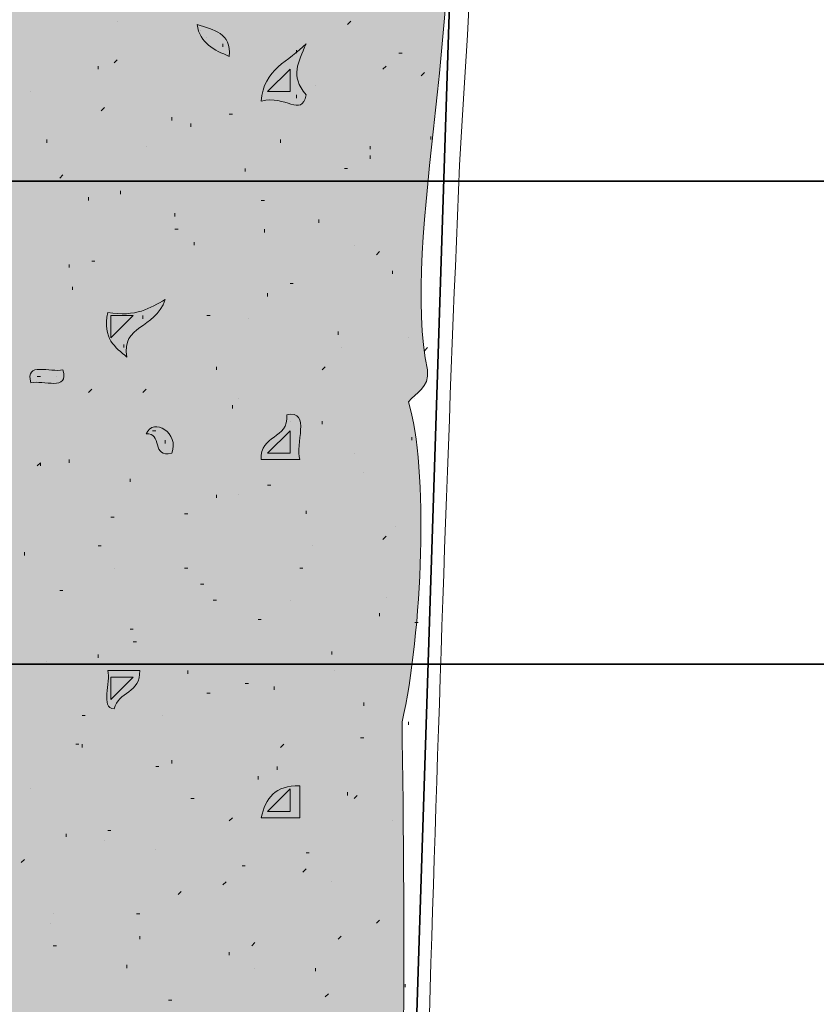
# Model space of a CAD drawing. Units: inches. Extents: x 2.8 to 8.64, y 0.59 to 7.86.
# Drawn here: x 5.6 to 6.02, y 6.09 to 6.6 of the extents above; entities that cross this region are included whole.
import ezdxf

# ---------------------------------------------------------------- set-up
doc = ezdxf.new("R2010")
doc.units = ezdxf.units.IN
doc.header["$MEASUREMENT"] = 0
doc.layers.add('Layer 1', color=7, linetype='Continuous')
doc.layers.add('Layer 1 copy', color=7, linetype='Continuous')

msp = doc.modelspace()

# ---------------------------------------------------------------- hatches: boundary and pattern name
at = {"layer": 'Layer 1 copy', "true_color": 0xbcb4a9}
h = msp.add_hatch(color=253, dxfattribs=at)
edge = h.paths.add_edge_path()
edge.add_spline(control_points=[(5.72332, 6.82001), (5.70676, 6.79177), (5.70778, 6.75165), (5.73, 6.74334), (5.66004, 6.72533), (5.59771, 6.72259), (5.52999, 6.71001), (5.51703, 6.57284), (5.5369, 6.39363), (5.52, 6.25668), (5.53018, 6.16803), (5.53097, 6.07495), (5.52, 5.98), (5.53509, 5.82566), (5.521, 5.67043), (5.52667, 5.52001), (5.59993, 5.51101), (5.66489, 5.49204), (5.74333, 5.51001), (5.72543, 5.48517), (5.73206, 5.4574), (5.73999, 5.42001), (5.67485, 5.42391), (5.66664, 5.43006), (5.60667, 5.43001), (5.59788, 5.42899), (5.59807, 5.43697), (5.59667, 5.44334), (5.5993, 5.41602), (5.54103, 5.44833), (5.52333, 5.43334), (5.52817, 5.39957), (5.5267, 5.3494), (5.52667, 5.3), (5.52663, 5.2603), (5.53174, 5.2156), (5.52667, 5.18001), (5.52238, 5.15002), (5.52667, 5.01834), (5.52667, 4.94001), (5.52667, 4.92431), (5.53013, 4.90533), (5.52667, 4.89), (5.52531, 4.88403), (5.52002, 4.88397), (5.52, 4.88667), (5.52137, 4.73889), (5.53102, 4.63679), (5.52667, 4.49334), (5.52866, 4.48468), (5.52533, 4.48135), (5.51666, 4.48334), (5.51769, 4.47014), (5.52824, 4.48707), (5.52667, 4.47334), (5.52592, 4.34963), (5.52569, 4.26295), (5.52667, 4.14334), (5.60176, 4.13376), (5.65008, 4.12576), (5.73666, 4.12667), (5.72575, 4.10425), (5.73142, 4.08024), (5.74333, 4.05667), (5.67344, 4.06261), (5.60051, 4.05659), (5.54333, 4.07334), (5.51448, 4.03255), (5.52659, 3.97703), (5.52667, 3.93002), (5.52718, 3.59333), (5.53049, 3.2281), (5.52, 2.88667), (5.53182, 2.88184), (5.52482, 2.85817), (5.52667, 2.84334), (5.4977, 2.8609), (5.49536, 2.86552), (5.46333, 2.88001), (5.463, 3.23655), (5.46367, 3.60432), (5.46666, 3.98667), (5.46707, 4.03894), (5.45747, 4.09259), (5.46333, 4.14), (5.46397, 4.14521), (5.47003, 4.15921), (5.46999, 4.15001), (5.47035, 4.24687), (5.45291, 4.33666), (5.46333, 4.42667), (5.46351, 4.42824), (5.45784, 4.44631), (5.46999, 4.43668), (5.45977, 4.57531), (5.45918, 4.69774), (5.46999, 4.84334), (5.46081, 4.86316), (5.46146, 4.91783), (5.46333, 4.94667), (5.46449, 4.96459), (5.46333, 5.00794), (5.46333, 5.05), (5.46333, 5.12744), (5.46355, 5.17404), (5.46333, 5.26001), (5.46324, 5.2951), (5.45948, 5.3497), (5.46333, 5.37667), (5.46435, 5.38378), (5.47, 5.38179), (5.46999, 5.38001), (5.47019, 5.43154), (5.45156, 5.46892), (5.46999, 5.51001), (5.45853, 5.58446), (5.46074, 5.72268), (5.46999, 5.78334), (5.4585, 5.88096), (5.46068, 5.97769), (5.46999, 6.06001), (5.4579, 6.2861), (5.46489, 6.55571), (5.46333, 6.78667), (5.46291, 6.84925), (5.46474, 6.91647), (5.46333, 6.98334), (5.48213, 6.98114), (5.50545, 6.98314), (5.52667, 6.98334), (5.52363, 6.92218), (5.52911, 6.83242), (5.52333, 6.78667), (5.59412, 6.80135), (5.65284, 6.80632), (5.72332, 6.82001)], knot_values=[0, 0, 0, 0, 1, 1, 1, 2, 2, 2, 3, 3, 3, 4, 4, 4, 5, 5, 5, 6, 6, 6, 7, 7, 7, 8, 8, 8, 9, 9, 9, 10, 10, 10, 11, 11, 11, 12, 12, 12, 13, 13, 13, 14, 14, 14, 15, 15, 15, 16, 16, 16, 17, 17, 17, 18, 18, 18, 19, 19, 19, 20, 20, 20, 21, 21, 21, 22, 22, 22, 23, 23, 23, 24, 24, 24, 25, 25, 25, 26, 26, 26, 27, 27, 27, 28, 28, 28, 29, 29, 29, 30, 30, 30, 31, 31, 31, 32, 32, 32, 33, 33, 33, 34, 34, 34, 35, 35, 35, 36, 36, 36, 37, 37, 37, 38, 38, 38, 39, 39, 39, 40, 40, 40, 41, 41, 41, 42, 42, 42, 43, 43, 43, 44, 44, 44, 45, 45, 45, 45], degree=3, periodic=1)
at = {"layer": 'Layer 1 copy', "true_color": 0xbf9a68}
h = msp.add_hatch(color=33, dxfattribs=at)
edge = h.paths.add_edge_path()
edge.add_spline(control_points=[(5.54, 5.53001), (5.54008, 5.61954), (5.54056, 5.68888), (5.54, 5.77668), (5.53898, 5.79028), (5.54696, 5.77845), (5.55333, 5.78001), (5.5558, 5.79137), (5.54105, 5.7855), (5.54, 5.79334), (5.53379, 5.87484), (5.54666, 5.94927), (5.54666, 6.01667), (5.54666, 6.11411), (5.52933, 6.2186), (5.54, 6.31667), (5.54788, 6.38919), (5.53502, 6.49636), (5.54, 6.58001), (5.53466, 6.59312), (5.55439, 6.58117), (5.55333, 6.59001), (5.52565, 6.60233), (5.54642, 6.6631), (5.54, 6.69667), (5.58879, 6.70163), (5.64105, 6.71951), (5.69, 6.71334), (5.72567, 6.73153), (5.81065, 6.74298), (5.82333, 6.69001), (5.83985, 6.62106), (5.80203, 6.48204), (5.81667, 6.41667), (5.8175, 6.40695), (5.81039, 6.40518), (5.80666, 6.40001), (5.81728, 6.36628), (5.81396, 6.27897), (5.80333, 6.23334), (5.80489, 6.13261), (5.80542, 5.94307), (5.79666, 5.80667), (5.7901, 5.70444), (5.81406, 5.54764), (5.73333, 5.52001), (5.72145, 5.51594), (5.68826, 5.51391), (5.66667, 5.51667), (5.64982, 5.51883), (5.64501, 5.52155), (5.63, 5.52001), (5.59961, 5.51688), (5.56905, 5.53321), (5.54, 5.53001)], knot_values=[0, 0, 0, 0, 1, 1, 1, 2, 2, 2, 3, 3, 3, 4, 4, 4, 5, 5, 5, 6, 6, 6, 7, 7, 7, 8, 8, 8, 9, 9, 9, 10, 10, 10, 11, 11, 11, 12, 12, 12, 13, 13, 13, 14, 14, 14, 15, 15, 15, 16, 16, 16, 17, 17, 17, 18, 18, 18, 18], degree=3, periodic=1)
edge = h.paths.add_edge_path()
edge.add_spline(control_points=[(5.65, 6.61668), (5.65963, 6.61815), (5.66519, 6.6237), (5.66667, 6.63334), (5.66111, 6.63334), (5.65555, 6.63334), (5.65, 6.63334), (5.65, 6.62778), (5.65, 6.62223), (5.65, 6.61668)], knot_values=[0, 0, 0, 0, 1, 1, 1, 2, 2, 2, 3, 3, 3, 3], degree=3, periodic=1)
edge = h.paths.add_edge_path()
edge.add_spline(control_points=[(5.71333, 6.58001), (5.71452, 6.59231), (5.70504, 6.59394), (5.69666, 6.59668), (5.69781, 6.58671), (5.70561, 6.58341), (5.71333, 6.58001)], knot_values=[0, 0, 0, 0, 1, 1, 1, 2, 2, 2, 2], degree=3, periodic=1)
edge = h.paths.add_edge_path()
edge.add_spline(control_points=[(5.73, 6.55667), (5.74269, 6.56033), (5.7508, 6.54786), (5.75333, 6.56001), (5.7448, 6.57038), (5.7493, 6.57645), (5.75333, 6.58667), (5.74477, 6.57745), (5.73091, 6.57354), (5.73, 6.55667)], knot_values=[0, 0, 0, 0, 1, 1, 1, 2, 2, 2, 3, 3, 3, 3], degree=3, periodic=1)
edge = h.paths.add_edge_path()
edge.add_spline(control_points=[(5.54333, 6.55667), (5.54889, 6.55667), (5.55445, 6.55667), (5.55999, 6.55667), (5.55999, 6.56334), (5.55999, 6.57), (5.55999, 6.57668), (5.54985, 6.5746), (5.54296, 6.56927), (5.54333, 6.55667)], knot_values=[0, 0, 0, 0, 1, 1, 1, 2, 2, 2, 3, 3, 3, 3], degree=3, periodic=1)
edge = h.paths.add_edge_path()
edge.add_spline(control_points=[(5.65, 6.44667), (5.64715, 6.43272), (5.65407, 6.42853), (5.66, 6.42334), (5.65701, 6.44043), (5.67444, 6.43752), (5.68, 6.45334), (5.67216, 6.44895), (5.66484, 6.44405), (5.65, 6.44667)], knot_values=[0, 0, 0, 0, 1, 1, 1, 2, 2, 2, 3, 3, 3, 3], degree=3, periodic=1)
edge = h.paths.add_edge_path()
edge.add_spline(control_points=[(5.61, 6.41001), (5.6163, 6.41148), (5.63009, 6.40547), (5.62666, 6.41667), (5.62037, 6.4152), (5.60657, 6.42121), (5.61, 6.41001)], knot_values=[0, 0, 0, 0, 1, 1, 1, 2, 2, 2, 2], degree=3, periodic=1)
edge = h.paths.add_edge_path()
edge.add_spline(control_points=[(5.73, 6.37001), (5.73666, 6.37001), (5.74333, 6.37001), (5.75, 6.37001), (5.74758, 6.37758), (5.756, 6.39601), (5.74333, 6.39334), (5.74425, 6.3802), (5.72908, 6.38315), (5.73, 6.37001)], knot_values=[0, 0, 0, 0, 1, 1, 1, 2, 2, 2, 3, 3, 3, 3], degree=3, periodic=1)
edge = h.paths.add_edge_path()
edge.add_spline(control_points=[(5.54333, 6.37001), (5.54889, 6.37001), (5.55445, 6.37001), (5.55999, 6.37001), (5.55999, 6.37556), (5.55999, 6.38112), (5.55999, 6.38668), (5.54813, 6.38744), (5.54257, 6.38188), (5.54333, 6.37001)], knot_values=[0, 0, 0, 0, 1, 1, 1, 2, 2, 2, 3, 3, 3, 3], degree=3, periodic=1)
edge = h.paths.add_edge_path()
edge.add_spline(control_points=[(5.68333, 6.37334), (5.68769, 6.38364), (5.67387, 6.39225), (5.66999, 6.38334), (5.67877, 6.38433), (5.67262, 6.37041), (5.68333, 6.37334)], knot_values=[0, 0, 0, 0, 1, 1, 1, 2, 2, 2, 2], degree=3, periodic=1)
edge = h.paths.add_edge_path()
edge.add_spline(control_points=[(5.55, 6.28001), (5.55774, 6.28226), (5.564, 6.28601), (5.56333, 6.29668), (5.55468, 6.29533), (5.55371, 6.2863), (5.55, 6.28001)], knot_values=[0, 0, 0, 0, 1, 1, 1, 2, 2, 2, 2], degree=3, periodic=1)
edge = h.paths.add_edge_path()
edge.add_spline(control_points=[(5.65332, 6.24001), (5.6554, 6.24904), (5.66725, 6.2483), (5.66667, 6.26001), (5.66111, 6.26001), (5.65555, 6.26001), (5.65, 6.26001), (5.65191, 6.25415), (5.64597, 6.24042), (5.65332, 6.24001)], knot_values=[0, 0, 0, 0, 1, 1, 1, 2, 2, 2, 3, 3, 3, 3], degree=3, periodic=1)
edge = h.paths.add_edge_path()
edge.add_spline(control_points=[(5.54333, 6.18334), (5.54889, 6.18334), (5.55445, 6.18334), (5.55999, 6.18334), (5.55999, 6.18889), (5.55999, 6.19446), (5.55999, 6.20001), (5.54813, 6.20077), (5.54257, 6.19521), (5.54333, 6.18334)], knot_values=[0, 0, 0, 0, 1, 1, 1, 2, 2, 2, 3, 3, 3, 3], degree=3, periodic=1)
edge = h.paths.add_edge_path()
edge.add_spline(control_points=[(5.73, 6.18334), (5.73666, 6.18334), (5.74333, 6.18334), (5.75, 6.18334), (5.75, 6.18889), (5.75, 6.19446), (5.75, 6.20001), (5.7374, 6.20038), (5.73207, 6.19349), (5.73, 6.18334)], knot_values=[0, 0, 0, 0, 1, 1, 1, 2, 2, 2, 3, 3, 3, 3], degree=3, periodic=1)
edge = h.paths.add_edge_path()
edge.add_spline(control_points=[(5.65332, 6.05334), (5.6554, 6.06238), (5.66725, 6.06164), (5.66667, 6.07334), (5.65624, 6.0856), (5.64188, 6.06231), (5.65332, 6.05334)], knot_values=[0, 0, 0, 0, 1, 1, 1, 2, 2, 2, 2], degree=3, periodic=1)
edge = h.paths.add_edge_path()
edge.add_spline(control_points=[(5.73333, 6.04668), (5.74518, 6.04149), (5.73534, 6.05799), (5.74333, 6.05667), (5.74759, 6.05649), (5.74794, 6.0524), (5.75333, 6.05334), (5.75434, 6.06213), (5.74637, 6.06193), (5.73999, 6.06334), (5.74249, 6.05307), (5.72851, 6.05928), (5.73333, 6.04668)], knot_values=[0, 0, 0, 0, 1, 1, 1, 2, 2, 2, 3, 3, 3, 4, 4, 4, 4], degree=3, periodic=1)
edge = h.paths.add_edge_path()
edge.add_spline(control_points=[(5.61, 6.02334), (5.60961, 6.03184), (5.60937, 6.04049), (5.59999, 6.04001), (5.60307, 6.0342), (5.59988, 6.02212), (5.61, 6.02334)], knot_values=[0, 0, 0, 0, 1, 1, 1, 2, 2, 2, 2], degree=3, periodic=1)
edge = h.paths.add_edge_path()
edge.add_spline(control_points=[(5.54333, 5.99334), (5.54889, 5.99334), (5.55445, 5.99334), (5.55999, 5.99334), (5.55999, 6), (5.55999, 6.00668), (5.55999, 6.01334), (5.54985, 6.01126), (5.54296, 6.00594), (5.54333, 5.99334)], knot_values=[0, 0, 0, 0, 1, 1, 1, 2, 2, 2, 3, 3, 3, 3], degree=3, periodic=1)
edge = h.paths.add_edge_path()
edge.add_spline(control_points=[(5.73, 5.99334), (5.74743, 5.98789), (5.75563, 6.0027), (5.74667, 6.01334), (5.73652, 6.01126), (5.72962, 6.00594), (5.73, 5.99334)], knot_values=[0, 0, 0, 0, 1, 1, 1, 2, 2, 2, 2], degree=3, periodic=1)
edge = h.paths.add_edge_path()
edge.add_spline(control_points=[(5.65, 5.86668), (5.65963, 5.86815), (5.66519, 5.8737), (5.66667, 5.88334), (5.66111, 5.88334), (5.65555, 5.88334), (5.65, 5.88334), (5.65, 5.87778), (5.65, 5.87223), (5.65, 5.86668)], knot_values=[0, 0, 0, 0, 1, 1, 1, 2, 2, 2, 3, 3, 3, 3], degree=3, periodic=1)
edge = h.paths.add_edge_path()
edge.add_spline(control_points=[(5.54333, 5.80667), (5.55735, 5.81069), (5.55795, 5.80129), (5.56667, 5.80001), (5.56831, 5.81276), (5.55508, 5.81065), (5.55999, 5.82668), (5.54985, 5.8246), (5.54296, 5.81927), (5.54333, 5.80667)], knot_values=[0, 0, 0, 0, 1, 1, 1, 2, 2, 2, 3, 3, 3, 3], degree=3, periodic=1)
edge = h.paths.add_edge_path()
edge.add_spline(control_points=[(5.73, 5.80334), (5.74322, 5.80297), (5.75723, 5.81367), (5.74667, 5.82668), (5.73556, 5.82445), (5.72857, 5.81811), (5.73, 5.80334)], knot_values=[0, 0, 0, 0, 1, 1, 1, 2, 2, 2, 2], degree=3, periodic=1)
edge = h.paths.add_edge_path()
edge.add_spline(control_points=[(5.65, 5.68001), (5.65963, 5.68148), (5.66519, 5.68704), (5.66667, 5.69667), (5.66111, 5.69667), (5.65555, 5.69667), (5.65, 5.69667), (5.65, 5.69112), (5.65, 5.68556), (5.65, 5.68001)], knot_values=[0, 0, 0, 0, 1, 1, 1, 2, 2, 2, 3, 3, 3, 3], degree=3, periodic=1)
edge = h.paths.add_edge_path()
edge.add_spline(control_points=[(5.54333, 5.62001), (5.54889, 5.62001), (5.55445, 5.62001), (5.55999, 5.62001), (5.55999, 5.62556), (5.55999, 5.63112), (5.55999, 5.63667), (5.54813, 5.63743), (5.54257, 5.63188), (5.54333, 5.62001)], knot_values=[0, 0, 0, 0, 1, 1, 1, 2, 2, 2, 3, 3, 3, 3], degree=3, periodic=1)
edge = h.paths.add_edge_path()
edge.add_spline(control_points=[(5.76, 5.61334), (5.76518, 5.62519), (5.74867, 5.61535), (5.75, 5.62334), (5.75, 5.62778), (5.75, 5.63223), (5.75, 5.63667), (5.7374, 5.63705), (5.73207, 5.63015), (5.73, 5.62001), (5.7468, 5.62458), (5.7476, 5.61317), (5.76, 5.61334)], knot_values=[0, 0, 0, 0, 1, 1, 1, 2, 2, 2, 3, 3, 3, 4, 4, 4, 4], degree=3, periodic=1)
edge = h.paths.add_edge_path()
edge.add_spline(control_points=[(5.61666, 5.55334), (5.61722, 5.55723), (5.62194, 5.55696), (5.62666, 5.55667), (5.6259, 5.56258), (5.63002, 5.57337), (5.62, 5.57), (5.62628, 5.55879), (5.6049, 5.55908), (5.61666, 5.55334)], knot_values=[0, 0, 0, 0, 1, 1, 1, 2, 2, 2, 3, 3, 3, 3], degree=3, periodic=1)
at = {"layer": 'Layer 1 copy', "true_color": 0x191717}
h = msp.add_hatch(color=179, dxfattribs=at)
edge = h.paths.add_edge_path()
edge.add_spline(control_points=[(5.69666, 6.59668), (5.70504, 6.59394), (5.71452, 6.59231), (5.71333, 6.58001), (5.70561, 6.58341), (5.69781, 6.58671), (5.69666, 6.59668)], knot_values=[0, 0, 0, 0, 1, 1, 1, 2, 2, 2, 2], degree=3, periodic=1)
h = msp.add_hatch(color=179, dxfattribs=at)
edge = h.paths.add_edge_path()
edge.add_spline(control_points=[(5.75333, 6.58667), (5.7493, 6.57645), (5.7448, 6.57038), (5.75333, 6.56001), (5.7508, 6.54786), (5.74269, 6.56033), (5.73, 6.55667), (5.73091, 6.57354), (5.74477, 6.57745), (5.75333, 6.58667)], knot_values=[0, 0, 0, 0, 1, 1, 1, 2, 2, 2, 3, 3, 3, 3], degree=3, periodic=1)
h = msp.add_hatch(color=179, dxfattribs=at)
edge = h.paths.add_edge_path()
edge.add_spline(control_points=[(5.68, 6.45334), (5.67444, 6.43752), (5.65701, 6.44043), (5.66, 6.42334), (5.65407, 6.42853), (5.64715, 6.43272), (5.65, 6.44667), (5.66484, 6.44405), (5.67216, 6.44895), (5.68, 6.45334)], knot_values=[0, 0, 0, 0, 1, 1, 1, 2, 2, 2, 3, 3, 3, 3], degree=3, periodic=1)
h = msp.add_hatch(color=179, dxfattribs=at)
edge = h.paths.add_edge_path()
edge.add_spline(control_points=[(5.62666, 6.41667), (5.63009, 6.40547), (5.6163, 6.41148), (5.61, 6.41001), (5.60657, 6.42121), (5.62037, 6.4152), (5.62666, 6.41667)], knot_values=[0, 0, 0, 0, 1, 1, 1, 2, 2, 2, 2], degree=3, periodic=1)
h = msp.add_hatch(color=179, dxfattribs=at)
edge = h.paths.add_edge_path()
edge.add_spline(control_points=[(5.74333, 6.39334), (5.756, 6.39601), (5.74758, 6.37758), (5.75, 6.37001), (5.74333, 6.37001), (5.73666, 6.37001), (5.73, 6.37001), (5.72908, 6.38315), (5.74425, 6.3802), (5.74333, 6.39334)], knot_values=[0, 0, 0, 0, 1, 1, 1, 2, 2, 2, 3, 3, 3, 3], degree=3, periodic=1)
h = msp.add_hatch(color=179, dxfattribs=at)
edge = h.paths.add_edge_path()
edge.add_spline(control_points=[(5.66999, 6.38334), (5.67387, 6.39225), (5.68769, 6.38364), (5.68333, 6.37334), (5.67262, 6.37041), (5.67877, 6.38433), (5.66999, 6.38334)], knot_values=[0, 0, 0, 0, 1, 1, 1, 2, 2, 2, 2], degree=3, periodic=1)
h = msp.add_hatch(color=179, dxfattribs=at)
edge = h.paths.add_edge_path()
edge.add_spline(control_points=[(5.65, 6.26001), (5.65555, 6.26001), (5.66111, 6.26001), (5.66667, 6.26001), (5.66725, 6.2483), (5.6554, 6.24904), (5.65332, 6.24001), (5.64597, 6.24042), (5.65191, 6.25415), (5.65, 6.26001)], knot_values=[0, 0, 0, 0, 1, 1, 1, 2, 2, 2, 3, 3, 3, 3], degree=3, periodic=1)
h = msp.add_hatch(color=179, dxfattribs=at)
edge = h.paths.add_edge_path()
edge.add_spline(control_points=[(5.75, 6.20001), (5.75, 6.19446), (5.75, 6.18889), (5.75, 6.18334), (5.74333, 6.18334), (5.73666, 6.18334), (5.73, 6.18334), (5.73207, 6.19349), (5.7374, 6.20038), (5.75, 6.20001)], knot_values=[0, 0, 0, 0, 1, 1, 1, 2, 2, 2, 3, 3, 3, 3], degree=3, periodic=1)

# ---------------------------------------------------------------- linework, layer by layer
at = {"layer": 'Layer 1', "color": 179, "lineweight": 35, "true_color": 0x191717}
for points in [[(5.83, 6.66667), (5.79501, 5.58834)], [(4.86, 6.515), (6.42834, 6.515)], [(6.42834, 6.26334), (5.37667, 6.26334)]]:
    msp.add_lwpolyline(points, dxfattribs=at)
at = {"layer": 'Layer 1', "color": 179, "lineweight": 13, "true_color": 0x191717}
for points in [[(5.65501, 6.59834), (5.65501, 6.59834)], [(5.775, 6.59667), (5.77667, 6.59834)], [(5.69834, 6.59333), (5.69834, 6.59333)], [(5.70166, 6.59), (5.70166, 6.59)], [(5.71001, 6.585), (5.71001, 6.58667)], [(5.74834, 6.58167), (5.74834, 6.58334)], [(5.65334, 6.57667), (5.65501, 6.57833)], [(5.80167, 6.58167), (5.80333, 6.58167)], [(5.64501, 6.57333), (5.64501, 6.575)], [(5.73333, 6.56167), (5.745, 6.57333)], [(5.745, 6.56167), (5.745, 6.57333)], [(5.79334, 6.57333), (5.79501, 6.575)], [(5.81333, 6.57), (5.815, 6.57167)], [(5.75833, 6.565), (5.75833, 6.565)], [(5.61, 6.56167), (5.61, 6.56167)], [(5.73333, 6.56167), (5.745, 6.56167)], [(5.74834, 6.55833), (5.74834, 6.56)], [(5.64666, 6.55167), (5.64833, 6.55334)], [(5.68334, 6.54667), (5.68334, 6.54834)], [(5.71334, 6.55), (5.71501, 6.55)], [(5.69334, 6.54333), (5.69334, 6.545)], [(5.61833, 6.535), (5.61833, 6.53667)], [(5.74001, 6.535), (5.74001, 6.53667)], [(5.81834, 6.53667), (5.81834, 6.53833)], [(5.67001, 6.53334), (5.67001, 6.53334)], [(5.78667, 6.53167), (5.78667, 6.53334)], [(5.78667, 6.52667), (5.78667, 6.52834)], [(5.72167, 6.52), (5.72167, 6.52166)], [(5.77333, 6.52166), (5.775, 6.52166)], [(5.625, 6.51667), (5.62667, 6.51834)], [(5.64, 6.505), (5.64, 6.50667)], [(5.65667, 6.50833), (5.65667, 6.51)], [(5.73, 6.505), (5.73167, 6.505)], [(5.68501, 6.49667), (5.68501, 6.49834)], [(5.68501, 6.49), (5.68668, 6.49)], [(5.73167, 6.48833), (5.73167, 6.49)], [(5.76, 6.49334), (5.76, 6.495)], [(5.695, 6.48167), (5.695, 6.48333)], [(5.77834, 6.48167), (5.77834, 6.48167)], [(5.79, 6.47667), (5.79167, 6.47834)], [(5.63001, 6.47), (5.63001, 6.47167)], [(5.64167, 6.47333), (5.64334, 6.47333)], [(5.79834, 6.46667), (5.79834, 6.46833)], [(5.63168, 6.45834), (5.63168, 6.46)], [(5.745, 6.46167), (5.74667, 6.46167)], [(5.73333, 6.455), (5.73333, 6.45667)], [(5.67667, 6.45167), (5.67667, 6.45167)], [(5.66333, 6.445), (5.65167, 6.445)], [(5.65167, 6.43333), (5.65167, 6.445)], [(5.65167, 6.43333), (5.66333, 6.445)], [(5.66834, 6.44334), (5.66834, 6.445)], [(5.70166, 6.445), (5.70333, 6.445)], [(5.72334, 6.44334), (5.72334, 6.44334)], [(5.77001, 6.435), (5.77001, 6.43667)], [(5.65834, 6.42834), (5.65834, 6.43)], [(5.77166, 6.42834), (5.77166, 6.42834)], [(5.80667, 6.43333), (5.80667, 6.43333)], [(5.815, 6.42667), (5.81667, 6.42834)], [(5.70667, 6.41667), (5.70667, 6.41833)], [(5.76167, 6.41667), (5.76334, 6.41833)], [(5.61334, 6.41333), (5.61501, 6.41333)], [(5.62334, 6.41333), (5.62334, 6.41333)], [(5.64, 6.405), (5.64167, 6.40667)], [(5.66834, 6.405), (5.67001, 6.40667)], [(5.71501, 6.39666), (5.71501, 6.39833)], [(5.71833, 6.40167), (5.71833, 6.40167)], [(5.81001, 6.40167), (5.81001, 6.40167)], [(5.745, 6.39), (5.745, 6.39)], [(5.76167, 6.38834), (5.76167, 6.39)], [(5.67334, 6.385), (5.675, 6.385)], [(5.73333, 6.37334), (5.745, 6.385)], [(5.745, 6.37334), (5.745, 6.385)], [(5.68, 6.37833), (5.68, 6.38)], [(5.80834, 6.38), (5.80834, 6.38167)], [(5.73333, 6.37334), (5.745, 6.37334)], [(5.77834, 6.37334), (5.77834, 6.37334)], [(5.61334, 6.36667), (5.61501, 6.36834)], [(5.61501, 6.36667), (5.61501, 6.36834)], [(5.63001, 6.36834), (5.63001, 6.37)], [(5.78334, 6.36333), (5.78334, 6.36333)], [(5.66167, 6.35833), (5.66167, 6.36)], [(5.73333, 6.35667), (5.735, 6.35667)], [(5.70667, 6.35), (5.70667, 6.35167)], [(5.71833, 6.35167), (5.71833, 6.35167)], [(5.69, 6.34167), (5.69167, 6.34167)], [(5.75334, 6.34167), (5.75334, 6.34333)], [(5.65167, 6.34), (5.65334, 6.34)], [(5.8, 6.335), (5.8, 6.335)], [(5.79334, 6.32833), (5.79501, 6.33)], [(5.60667, 6.32), (5.60667, 6.32167)], [(5.64501, 6.325), (5.64666, 6.325)], [(5.75668, 6.325), (5.75668, 6.325)], [(5.65334, 6.31333), (5.65334, 6.31333)], [(5.69, 6.31333), (5.69167, 6.31333)], [(5.75, 6.31333), (5.75167, 6.31333)], [(5.625, 6.30167), (5.62667, 6.30167)], [(5.69834, 6.305), (5.70001, 6.305)], [(5.705, 6.29667), (5.70667, 6.29667)], [(5.745, 6.29667), (5.745, 6.29667)], [(5.79501, 6.29834), (5.79501, 6.29834)], [(5.79167, 6.28833), (5.79167, 6.29)], [(5.72834, 6.28667), (5.73, 6.28667)], [(5.81001, 6.285), (5.81168, 6.285)], [(5.66167, 6.28167), (5.66333, 6.28167)], [(5.66333, 6.275), (5.665, 6.275)], [(5.76667, 6.26834), (5.76667, 6.27)], [(5.61833, 6.265), (5.61833, 6.265)], [(5.64501, 6.26667), (5.64501, 6.26834)], [(5.69167, 6.25833), (5.69167, 6.26)], [(5.76834, 6.26), (5.76834, 6.26)], [(5.65167, 6.25667), (5.66333, 6.25667)], [(5.65167, 6.245), (5.65167, 6.25667)], [(5.65167, 6.245), (5.66333, 6.25667)], [(5.72167, 6.25333), (5.72334, 6.25333)], [(5.73667, 6.25), (5.73667, 6.25167)], [(5.70166, 6.24834), (5.70333, 6.24834)], [(5.78334, 6.24167), (5.78334, 6.24334)], [(5.63667, 6.23667), (5.63834, 6.23667)], [(5.67833, 6.23667), (5.67833, 6.23667)], [(5.80667, 6.23167), (5.80667, 6.23333)], [(5.78167, 6.225), (5.78334, 6.225)], [(5.63333, 6.22167), (5.635, 6.22167)], [(5.63667, 6.22), (5.63667, 6.22167)], [(5.74001, 6.22), (5.74168, 6.22167)], [(5.68334, 6.21167), (5.68334, 6.21334)], [(5.675, 6.21), (5.67667, 6.21)], [(5.73834, 6.20834), (5.73834, 6.21)], [(5.72834, 6.20333), (5.72834, 6.205)], [(5.61, 6.19833), (5.61, 6.19833)], [(5.73333, 6.18667), (5.745, 6.19833)], [(5.745, 6.18667), (5.745, 6.19833)], [(5.69334, 6.19334), (5.695, 6.19334)], [(5.775, 6.195), (5.775, 6.19667)], [(5.77834, 6.19334), (5.78001, 6.195)], [(5.71334, 6.18167), (5.71501, 6.18333)], [(5.73333, 6.18667), (5.745, 6.18667)], [(5.79834, 6.18167), (5.79834, 6.18167)], [(5.62834, 6.17334), (5.62834, 6.175)], [(5.65, 6.17667), (5.65167, 6.17667)], [(5.64833, 6.17167), (5.64833, 6.17167)], [(5.605, 6.16), (5.60667, 6.16167)], [(5.675, 6.16667), (5.675, 6.16667)], [(5.75334, 6.165), (5.75501, 6.165)], [(5.72, 6.15834), (5.72167, 6.15834)], [(5.75167, 6.155), (5.75334, 6.15667)], [(5.71001, 6.14833), (5.71167, 6.15)], [(5.76667, 6.15), (5.76667, 6.15)], [(5.68668, 6.14333), (5.68833, 6.145)], [(5.81333, 6.14167), (5.81333, 6.14167)], [(5.62167, 6.13333), (5.62167, 6.13333)], [(5.665, 6.13333), (5.66667, 6.13333)], [(5.62, 6.12833), (5.62, 6.12833)], [(5.79, 6.12833), (5.79167, 6.13)], [(5.66667, 6.12), (5.66667, 6.12167)], [(5.77001, 6.12), (5.77166, 6.12167)], [(5.62167, 6.11667), (5.62334, 6.11667)], [(5.72501, 6.11667), (5.72667, 6.11834)], [(5.71334, 6.11167), (5.71334, 6.11333)], [(5.66, 6.105), (5.66, 6.10667)], [(5.72667, 6.105), (5.72667, 6.105)], [(5.75833, 6.10334), (5.75833, 6.105)], [(5.805, 6.095), (5.805, 6.09667)], [(5.76334, 6.09), (5.765, 6.09167)], [(5.68167, 6.08834), (5.68334, 6.08834)]]:
    msp.add_lwpolyline(points, dxfattribs=at)
at = {"layer": 'Layer 1 copy', "lineweight": 0}
for points, knots in [([(5.08667, 0.99334), (5.0944, 1.08671), (5.0878, 1.19442), (5.09, 1.29334), (5.22556, 1.29334), (5.36111, 1.29334), (5.49667, 1.29334), (5.36777, 1.30111), (5.22444, 1.29445), (5.09, 1.29667), (5.09, 1.33445), (5.09, 1.37222), (5.09, 1.41001), (5.22556, 1.41001), (5.36111, 1.41001), (5.49667, 1.41001), (5.36777, 1.41778), (5.22444, 1.41112), (5.09, 1.41333), (5.09, 1.45112), (5.09, 1.48889), (5.09, 1.52667), (5.16313, 1.52758), (5.2372, 1.52942), (5.29333, 1.51333), (5.30148, 1.53665), (5.28323, 1.56048), (5.28333, 1.58667), (5.29237, 1.57905), (5.28763, 1.55763), (5.30666, 1.56001), (5.32523, 1.587), (5.3215, 1.63627), (5.33333, 1.67), (5.34887, 1.63888), (5.35637, 1.59971), (5.37333, 1.57), (5.40469, 1.57753), (5.42066, 1.60045), (5.44333, 1.61667), (5.43986, 1.58568), (5.40524, 1.55701), (5.4, 1.51667), (5.43806, 1.50742), (5.50533, 1.52391), (5.55333, 1.52667), (5.55333, 1.42889), (5.55333, 1.33111), (5.55333, 1.23333), (5.56111, 1.32445), (5.55445, 1.43), (5.55666, 1.52667), (5.59561, 1.52884), (5.63002, 1.53554), (5.66999, 1.53668), (5.66999, 1.43556), (5.66999, 1.33445), (5.66999, 1.23333), (5.67778, 1.32779), (5.67111, 1.43667), (5.67333, 1.53668), (5.708, 1.54422), (5.75002, 1.54443), (5.78667, 1.55001), (5.78667, 1.44445), (5.78667, 1.3389), (5.78667, 1.23333), (5.79444, 1.33224), (5.78778, 1.44556), (5.79, 1.55001), (5.82832, 1.55279), (5.86295, 1.55927), (5.90332, 1.56001), (5.90332, 1.45112), (5.90332, 1.34223), (5.90332, 1.23333), (5.91111, 1.33667), (5.90445, 1.45444), (5.90666, 1.56334), (5.95025, 1.56531), (5.99291, 1.56821), (6.02999, 1.57667), (6.025, 1.61056), (5.99413, 1.61859), (5.98333, 1.64668), (5.99817, 1.64262), (6.01749, 1.64305), (6.03667, 1.64334), (6.05825, 1.68065), (6.07344, 1.72434), (6.09, 1.76667), (6.09967, 1.72411), (6.08821, 1.66043), (6.10333, 1.62333), (6.12579, 1.62356), (6.13968, 1.65998), (6.15666, 1.67668), (6.15421, 1.64688), (6.12438, 1.61564), (6.11666, 1.58), (6.16731, 1.56413), (6.24161, 1.56239), (6.30334, 1.55667), (6.3204, 1.55508), (6.35062, 1.56024), (6.35667, 1.54), (6.35144, 1.52131), (6.32603, 1.53037), (6.31333, 1.53), (6.20468, 1.52684), (6.07546, 1.53238), (5.96333, 1.53), (6.08334, 1.52223), (6.21778, 1.52889), (6.34333, 1.52667), (6.35679, 1.53124), (6.35513, 1.5207), (6.36, 1.51667), (6.38344, 1.5467), (6.41575, 1.50613), (6.43333, 1.51001), (6.44446, 1.5214), (6.4347, 1.53369), (6.42333, 1.54), (6.42692, 1.54863), (6.45099, 1.5368), (6.44666, 1.55333), (6.44229, 1.57453), (6.40064, 1.55842), (6.38999, 1.57334), (6.39645, 1.58355), (6.42829, 1.56837), (6.43, 1.58333), (6.41658, 1.59325), (6.37883, 1.57883), (6.37, 1.59334), (6.36223, 1.99001), (6.36889, 2.40111), (6.36666, 2.80333), (6.38447, 2.81228), (6.40478, 2.75159), (6.43333, 2.76001), (6.45131, 2.78801), (6.39312, 2.80628), (6.39333, 2.82668), (6.4057, 2.82874), (6.42764, 2.82125), (6.43, 2.83334), (6.41658, 2.84325), (6.37883, 2.82883), (6.37, 2.84334), (6.36074, 2.85519), (6.37277, 2.88832), (6.36333, 2.9), (6.34953, 2.90047), (6.35985, 2.87681), (6.35667, 2.86667), (6.33878, 2.85614), (6.32125, 2.91948), (6.29, 2.90667), (6.28074, 2.8737), (6.3354, 2.85902), (6.33666, 2.83667), (6.15777, 2.83667), (5.97889, 2.83667), (5.8, 2.83667), (5.81438, 2.81828), (5.84333, 2.82668), (5.86333, 2.82668), (6.01871, 2.82668), (6.19449, 2.82668), (6.35333, 2.82668), (6.3611, 2.43), (6.35444, 2.0189), (6.35667, 1.61667), (6.33878, 1.60613), (6.32125, 1.66948), (6.29, 1.65667), (6.28074, 1.6237), (6.3354, 1.60902), (6.33666, 1.58667), (6.26597, 1.58633), (6.21136, 1.58295), (6.14666, 1.59001), (6.16133, 1.64655), (6.20537, 1.70235), (6.22332, 1.76667), (6.19651, 1.77227), (6.18239, 1.73911), (6.16667, 1.72), (6.14964, 1.69931), (6.13297, 1.67608), (6.11666, 1.66667), (6.10804, 1.71471), (6.12171, 1.78505), (6.10667, 1.82667), (6.08567, 1.82871), (6.08534, 1.80246), (6.08, 1.79), (6.06385, 1.7524), (6.04079, 1.70709), (6.02667, 1.66333), (5.99953, 1.66122), (5.97053, 1.6731), (5.94666, 1.66333), (5.95335, 1.6311), (5.99105, 1.6122), (5.99667, 1.59001), (5.8047, 1.57308), (5.6163, 1.5526), (5.42667, 1.53334), (5.44664, 1.57669), (5.47497, 1.6117), (5.48999, 1.66001), (5.44421, 1.66436), (5.41633, 1.6051), (5.37999, 1.6), (5.36503, 1.64281), (5.35715, 1.69271), (5.33, 1.72334), (5.30567, 1.6999), (5.31301, 1.64478), (5.3, 1.61), (5.28613, 1.63334), (5.28083, 1.66188), (5.27, 1.69001), (5.26048, 1.71471), (5.25292, 1.74814), (5.23, 1.76001), (5.22522, 1.69389), (5.25947, 1.60965), (5.27333, 1.54), (5.21651, 1.54764), (5.15237, 1.57681), (5.09, 1.59001), (5.09, 2.00224), (5.09, 2.41444), (5.09, 2.82668), (5.12999, 2.82668), (5.17, 2.82668), (5.21, 2.82668), (5.21767, 2.87567), (5.21119, 2.93882), (5.21333, 2.99334), (5.30515, 2.94183), (5.39407, 2.88741), (5.48666, 2.83667), (5.44697, 2.80497), (5.39958, 2.77988), (5.35333, 2.75334), (5.30853, 2.72762), (5.25581, 2.70933), (5.22333, 2.67001), (5.24524, 2.64697), (5.27889, 2.67787), (5.3, 2.69001), (5.37393, 2.73249), (5.45884, 2.78603), (5.53333, 2.82668), (5.63728, 2.81657), (5.78344, 2.78221), (5.80333, 2.89668), (5.80724, 2.91919), (5.80222, 2.9571), (5.80333, 2.98333), (5.81423, 3.24188), (5.81847, 3.54445), (5.83, 3.80667), (5.83311, 3.8775), (5.85166, 3.99475), (5.82333, 4.03), (5.79781, 4.06176), (5.72678, 4.04434), (5.74333, 4.11334), (5.74919, 4.13778), (5.78167, 4.15213), (5.78667, 4.16667), (5.8023, 4.21219), (5.79, 4.3232), (5.79, 4.40001), (5.79, 4.6792), (5.77756, 4.99749), (5.80333, 5.23667), (5.81244, 5.32119), (5.83578, 5.40429), (5.75333, 5.42001), (5.71053, 5.49146), (5.79259, 5.52485), (5.80333, 5.58667), (5.80704, 5.608), (5.8021, 5.64423), (5.80333, 5.67334), (5.8147, 5.94302), (5.82101, 6.24289), (5.83334, 6.52334), (5.83884, 6.64863), (5.86379, 6.75377), (5.73666, 6.74667), (5.72525, 6.76187), (5.71909, 6.78489), (5.72666, 6.81001), (5.79681, 6.84013), (5.84233, 6.88819), (5.82333, 6.98334), (5.85409, 6.98334), (5.89076, 6.98334), (5.92667, 6.98334), (5.9588, 6.98334), (5.99758, 6.97518), (6.01666, 6.99334), (6.00555, 7.01164), (5.97951, 7.00325), (5.96333, 7.00334), (5.70157, 7.00475), (5.42524, 7.00334), (5.15333, 7.00334), (5.11381, 7.00334), (5.05953, 7.0117), (5.03, 7.00334), (5.00034, 6.99495), (4.98934, 6.95463), (4.96666, 6.93334), (4.91782, 6.97672), (4.87995, 7.03107), (4.83667, 7.08001), (5.37445, 7.08001), (5.91221, 7.08001), (6.45, 7.08001), (6.45, 5.05111), (6.45, 3.02227), (6.45, 0.99334), (5.99556, 0.99334), (5.5411, 0.99334), (5.08667, 0.99334)], [0, 0, 0, 0, 1, 1, 1, 2, 2, 2, 3, 3, 3, 4, 4, 4, 5, 5, 5, 6, 6, 6, 7, 7, 7, 8, 8, 8, 9, 9, 9, 10, 10, 10, 11, 11, 11, 12, 12, 12, 13, 13, 13, 14, 14, 14, 15, 15, 15, 16, 16, 16, 17, 17, 17, 18, 18, 18, 19, 19, 19, 20, 20, 20, 21, 21, 21, 22, 22, 22, 23, 23, 23, 24, 24, 24, 25, 25, 25, 26, 26, 26, 27, 27, 27, 28, 28, 28, 29, 29, 29, 30, 30, 30, 31, 31, 31, 32, 32, 32, 33, 33, 33, 34, 34, 34, 35, 35, 35, 36, 36, 36, 37, 37, 37, 38, 38, 38, 39, 39, 39, 40, 40, 40, 41, 41, 41, 42, 42, 42, 43, 43, 43, 44, 44, 44, 45, 45, 45, 46, 46, 46, 47, 47, 47, 48, 48, 48, 49, 49, 49, 50, 50, 50, 51, 51, 51, 52, 52, 52, 53, 53, 53, 54, 54, 54, 55, 55, 55, 56, 56, 56, 57, 57, 57, 58, 58, 58, 59, 59, 59, 60, 60, 60, 61, 61, 61, 62, 62, 62, 63, 63, 63, 64, 64, 64, 65, 65, 65, 66, 66, 66, 67, 67, 67, 68, 68, 68, 69, 69, 69, 70, 70, 70, 71, 71, 71, 72, 72, 72, 73, 73, 73, 74, 74, 74, 75, 75, 75, 76, 76, 76, 77, 77, 77, 78, 78, 78, 79, 79, 79, 80, 80, 80, 81, 81, 81, 82, 82, 82, 83, 83, 83, 84, 84, 84, 85, 85, 85, 86, 86, 86, 87, 87, 87, 88, 88, 88, 89, 89, 89, 90, 90, 90, 91, 91, 91, 92, 92, 92, 93, 93, 93, 94, 94, 94, 95, 95, 95, 96, 96, 96, 97, 97, 97, 98, 98, 98, 99, 99, 99, 100, 100, 100, 101, 101, 101, 102, 102, 102, 103, 103, 103, 104, 104, 104, 105, 105, 105, 106, 106, 106, 107, 107, 107, 108, 108, 108, 109, 109, 109, 110, 110, 110, 111, 111, 111, 111]), ([(5.72332, 6.82001), (5.70676, 6.79177), (5.70778, 6.75165), (5.73, 6.74334), (5.66004, 6.72533), (5.59771, 6.72259), (5.52999, 6.71001), (5.51703, 6.57284), (5.5369, 6.39363), (5.52, 6.25668), (5.53018, 6.16803), (5.53097, 6.07495), (5.52, 5.98), (5.53509, 5.82566), (5.521, 5.67043), (5.52667, 5.52001), (5.59993, 5.51101), (5.66489, 5.49204), (5.74333, 5.51001), (5.72543, 5.48517), (5.73206, 5.4574), (5.73999, 5.42001), (5.67485, 5.42391), (5.66664, 5.43006), (5.60667, 5.43001), (5.59788, 5.42899), (5.59807, 5.43697), (5.59667, 5.44334), (5.5993, 5.41602), (5.54103, 5.44833), (5.52333, 5.43334), (5.52817, 5.39957), (5.5267, 5.3494), (5.52667, 5.3), (5.52663, 5.2603), (5.53174, 5.2156), (5.52667, 5.18001), (5.52238, 5.15002), (5.52667, 5.01834), (5.52667, 4.94001), (5.52667, 4.92431), (5.53013, 4.90533), (5.52667, 4.89), (5.52531, 4.88403), (5.52002, 4.88397), (5.52, 4.88667), (5.52137, 4.73889), (5.53102, 4.63679), (5.52667, 4.49334), (5.52866, 4.48468), (5.52533, 4.48135), (5.51666, 4.48334), (5.51769, 4.47014), (5.52824, 4.48707), (5.52667, 4.47334), (5.52592, 4.34963), (5.52569, 4.26295), (5.52667, 4.14334), (5.60176, 4.13376), (5.65008, 4.12576), (5.73666, 4.12667), (5.72575, 4.10425), (5.73142, 4.08024), (5.74333, 4.05667), (5.67344, 4.06261), (5.60051, 4.05659), (5.54333, 4.07334), (5.51448, 4.03255), (5.52659, 3.97703), (5.52667, 3.93002), (5.52718, 3.59333), (5.53049, 3.2281), (5.52, 2.88667), (5.53182, 2.88184), (5.52482, 2.85817), (5.52667, 2.84334), (5.4977, 2.8609), (5.49536, 2.86552), (5.46333, 2.88001), (5.463, 3.23655), (5.46367, 3.60432), (5.46666, 3.98667), (5.46707, 4.03894), (5.45747, 4.09259), (5.46333, 4.14), (5.46397, 4.14521), (5.47003, 4.15921), (5.46999, 4.15001), (5.47035, 4.24687), (5.45291, 4.33666), (5.46333, 4.42667), (5.46351, 4.42824), (5.45784, 4.44631), (5.46999, 4.43668), (5.45977, 4.57531), (5.45918, 4.69774), (5.46999, 4.84334), (5.46081, 4.86316), (5.46146, 4.91783), (5.46333, 4.94667), (5.46449, 4.96459), (5.46333, 5.00794), (5.46333, 5.05), (5.46333, 5.12744), (5.46355, 5.17404), (5.46333, 5.26001), (5.46324, 5.2951), (5.45948, 5.3497), (5.46333, 5.37667), (5.46435, 5.38378), (5.47, 5.38179), (5.46999, 5.38001), (5.47019, 5.43154), (5.45156, 5.46892), (5.46999, 5.51001), (5.45853, 5.58446), (5.46074, 5.72268), (5.46999, 5.78334), (5.4585, 5.88096), (5.46068, 5.97769), (5.46999, 6.06001), (5.4579, 6.2861), (5.46489, 6.55571), (5.46333, 6.78667), (5.46291, 6.84925), (5.46474, 6.91647), (5.46333, 6.98334), (5.48213, 6.98114), (5.50545, 6.98314), (5.52667, 6.98334), (5.52363, 6.92218), (5.52911, 6.83242), (5.52333, 6.78667), (5.59412, 6.80135), (5.65284, 6.80632), (5.72332, 6.82001)], [0, 0, 0, 0, 1, 1, 1, 2, 2, 2, 3, 3, 3, 4, 4, 4, 5, 5, 5, 6, 6, 6, 7, 7, 7, 8, 8, 8, 9, 9, 9, 10, 10, 10, 11, 11, 11, 12, 12, 12, 13, 13, 13, 14, 14, 14, 15, 15, 15, 16, 16, 16, 17, 17, 17, 18, 18, 18, 19, 19, 19, 20, 20, 20, 21, 21, 21, 22, 22, 22, 23, 23, 23, 24, 24, 24, 25, 25, 25, 26, 26, 26, 27, 27, 27, 28, 28, 28, 29, 29, 29, 30, 30, 30, 31, 31, 31, 32, 32, 32, 33, 33, 33, 34, 34, 34, 35, 35, 35, 36, 36, 36, 37, 37, 37, 38, 38, 38, 39, 39, 39, 40, 40, 40, 41, 41, 41, 42, 42, 42, 43, 43, 43, 44, 44, 44, 45, 45, 45, 45]), ([(5.54, 5.53001), (5.54008, 5.61954), (5.54056, 5.68888), (5.54, 5.77668), (5.53898, 5.79028), (5.54696, 5.77845), (5.55333, 5.78001), (5.5558, 5.79137), (5.54105, 5.7855), (5.54, 5.79334), (5.53379, 5.87484), (5.54666, 5.94927), (5.54666, 6.01667), (5.54666, 6.11411), (5.52933, 6.2186), (5.54, 6.31667), (5.54788, 6.38919), (5.53502, 6.49636), (5.54, 6.58001), (5.53466, 6.59312), (5.55439, 6.58117), (5.55333, 6.59001), (5.52565, 6.60233), (5.54642, 6.6631), (5.54, 6.69667), (5.58879, 6.70163), (5.64105, 6.71951), (5.69, 6.71334), (5.72567, 6.73153), (5.81065, 6.74298), (5.82333, 6.69001), (5.83985, 6.62106), (5.80203, 6.48204), (5.81667, 6.41667), (5.8175, 6.40695), (5.81039, 6.40518), (5.80666, 6.40001), (5.81728, 6.36628), (5.81396, 6.27897), (5.80333, 6.23334), (5.80489, 6.13261), (5.80542, 5.94307), (5.79666, 5.80667), (5.7901, 5.70444), (5.81406, 5.54764), (5.73333, 5.52001), (5.72145, 5.51594), (5.68826, 5.51391), (5.66667, 5.51667), (5.64982, 5.51883), (5.64501, 5.52155), (5.63, 5.52001), (5.59961, 5.51688), (5.56905, 5.53321), (5.54, 5.53001)], [0, 0, 0, 0, 1, 1, 1, 2, 2, 2, 3, 3, 3, 4, 4, 4, 5, 5, 5, 6, 6, 6, 7, 7, 7, 8, 8, 8, 9, 9, 9, 10, 10, 10, 11, 11, 11, 12, 12, 12, 13, 13, 13, 14, 14, 14, 15, 15, 15, 16, 16, 16, 17, 17, 17, 18, 18, 18, 18]), ([(5.69666, 6.59668), (5.70504, 6.59394), (5.71452, 6.59231), (5.71333, 6.58001), (5.70561, 6.58341), (5.69781, 6.58671), (5.69666, 6.59668)], [0, 0, 0, 0, 1, 1, 1, 2, 2, 2, 2]), ([(5.71333, 6.58001), (5.71452, 6.59231), (5.70504, 6.59394), (5.69666, 6.59668), (5.69781, 6.58671), (5.70561, 6.58341), (5.71333, 6.58001)], [0, 0, 0, 0, 1, 1, 1, 2, 2, 2, 2]), ([(5.75333, 6.58667), (5.7493, 6.57645), (5.7448, 6.57038), (5.75333, 6.56001), (5.7508, 6.54786), (5.74269, 6.56033), (5.73, 6.55667), (5.73091, 6.57354), (5.74477, 6.57745), (5.75333, 6.58667)], [0, 0, 0, 0, 1, 1, 1, 2, 2, 2, 3, 3, 3, 3]), ([(5.73, 6.55667), (5.74269, 6.56033), (5.7508, 6.54786), (5.75333, 6.56001), (5.7448, 6.57038), (5.7493, 6.57645), (5.75333, 6.58667), (5.74477, 6.57745), (5.73091, 6.57354), (5.73, 6.55667)], [0, 0, 0, 0, 1, 1, 1, 2, 2, 2, 3, 3, 3, 3]), ([(5.68, 6.45334), (5.67444, 6.43752), (5.65701, 6.44043), (5.66, 6.42334), (5.65407, 6.42853), (5.64715, 6.43272), (5.65, 6.44667), (5.66484, 6.44405), (5.67216, 6.44895), (5.68, 6.45334)], [0, 0, 0, 0, 1, 1, 1, 2, 2, 2, 3, 3, 3, 3]), ([(5.65, 6.44667), (5.64715, 6.43272), (5.65407, 6.42853), (5.66, 6.42334), (5.65701, 6.44043), (5.67444, 6.43752), (5.68, 6.45334), (5.67216, 6.44895), (5.66484, 6.44405), (5.65, 6.44667)], [0, 0, 0, 0, 1, 1, 1, 2, 2, 2, 3, 3, 3, 3]), ([(5.62666, 6.41667), (5.63009, 6.40547), (5.6163, 6.41148), (5.61, 6.41001), (5.60657, 6.42121), (5.62037, 6.4152), (5.62666, 6.41667)], [0, 0, 0, 0, 1, 1, 1, 2, 2, 2, 2]), ([(5.61, 6.41001), (5.6163, 6.41148), (5.63009, 6.40547), (5.62666, 6.41667), (5.62037, 6.4152), (5.60657, 6.42121), (5.61, 6.41001)], [0, 0, 0, 0, 1, 1, 1, 2, 2, 2, 2]), ([(5.74333, 6.39334), (5.756, 6.39601), (5.74758, 6.37758), (5.75, 6.37001), (5.74333, 6.37001), (5.73666, 6.37001), (5.73, 6.37001), (5.72908, 6.38315), (5.74425, 6.3802), (5.74333, 6.39334)], [0, 0, 0, 0, 1, 1, 1, 2, 2, 2, 3, 3, 3, 3]), ([(5.73, 6.37001), (5.73666, 6.37001), (5.74333, 6.37001), (5.75, 6.37001), (5.74758, 6.37758), (5.756, 6.39601), (5.74333, 6.39334), (5.74425, 6.3802), (5.72908, 6.38315), (5.73, 6.37001)], [0, 0, 0, 0, 1, 1, 1, 2, 2, 2, 3, 3, 3, 3]), ([(5.66999, 6.38334), (5.67387, 6.39225), (5.68769, 6.38364), (5.68333, 6.37334), (5.67262, 6.37041), (5.67877, 6.38433), (5.66999, 6.38334)], [0, 0, 0, 0, 1, 1, 1, 2, 2, 2, 2]), ([(5.68333, 6.37334), (5.68769, 6.38364), (5.67387, 6.39225), (5.66999, 6.38334), (5.67877, 6.38433), (5.67262, 6.37041), (5.68333, 6.37334)], [0, 0, 0, 0, 1, 1, 1, 2, 2, 2, 2]), ([(5.65, 6.26001), (5.65555, 6.26001), (5.66111, 6.26001), (5.66667, 6.26001), (5.66725, 6.2483), (5.6554, 6.24904), (5.65332, 6.24001), (5.64597, 6.24042), (5.65191, 6.25415), (5.65, 6.26001)], [0, 0, 0, 0, 1, 1, 1, 2, 2, 2, 3, 3, 3, 3]), ([(5.65332, 6.24001), (5.6554, 6.24904), (5.66725, 6.2483), (5.66667, 6.26001), (5.66111, 6.26001), (5.65555, 6.26001), (5.65, 6.26001), (5.65191, 6.25415), (5.64597, 6.24042), (5.65332, 6.24001)], [0, 0, 0, 0, 1, 1, 1, 2, 2, 2, 3, 3, 3, 3]), ([(5.75, 6.20001), (5.75, 6.19446), (5.75, 6.18889), (5.75, 6.18334), (5.74333, 6.18334), (5.73666, 6.18334), (5.73, 6.18334), (5.73207, 6.19349), (5.7374, 6.20038), (5.75, 6.20001)], [0, 0, 0, 0, 1, 1, 1, 2, 2, 2, 3, 3, 3, 3]), ([(5.73, 6.18334), (5.73666, 6.18334), (5.74333, 6.18334), (5.75, 6.18334), (5.75, 6.18889), (5.75, 6.19446), (5.75, 6.20001), (5.7374, 6.20038), (5.73207, 6.19349), (5.73, 6.18334)], [0, 0, 0, 0, 1, 1, 1, 2, 2, 2, 3, 3, 3, 3])]:
    msp.add_open_spline(points, degree=3, knots=knots, dxfattribs=at)

doc.saveas('drawing.dxf')
